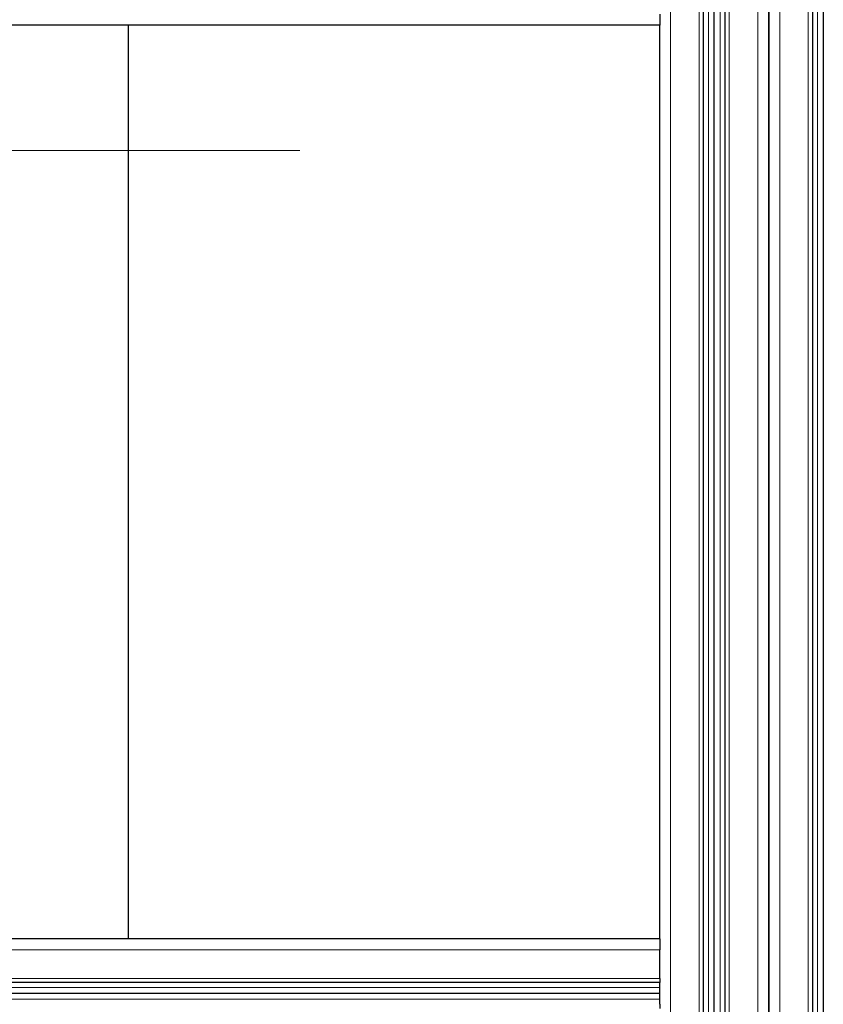
# Model space of a CAD drawing. Units: millimetres. Extents: x 0 to 13650, y 0 to 19305.
# Drawn here: x 6948 to 7243, y 5499 to 5860 of the extents above; entities that cross this region are included whole.
import ezdxf

# ---------------------------------------------------------------- set-up
doc = ezdxf.new("R2010")
doc.units = ezdxf.units.MM
doc.header["$LTSCALE"] = 65
doc.layers.add('Mittelpunktmarkierung (ISO)', color=5, linetype='Continuous', lineweight=9, true_color=0x0000ff)
doc.layers.add('Tangential', color=7, linetype='Continuous', lineweight=9, true_color=0xbfbfbf)
doc.layers.add('Sichtbar (ISO)', color=7, linetype='Continuous', lineweight=25)
doc.layers.add('Symbol (ISO)', color=7, linetype='Continuous', lineweight=18)
doc.styles.add('Bemaßung', font='tahoma.ttf')
doc.dimstyles.new('Standard - Methode 2a (DIN)$7', dxfattribs={"dimscale": 65, "dimtxt": 3.5, "dimasz": 2.5, "dimexe": 3.175, "dimexo": 0.8, "dimgap": 0.8, "dimtad": 1, "dimtih": 1, "dimtoh": 1, "dimrnd": 1e-08, "dimtxsty": 'Bemaßung', "dimcen": 0.09, "dimdle": 10, "dimclrd": 256, "dimclre": 256, "dimclrt": 7, "dimazin": 2, "dimtfac": 1, "dimtmove": 0, "dimatfit": 3, "dimfxl": 1, "dimtolj": 1, "dimlwd": -1, "dimlwe": -1, "dimarcsym": 0})

msp = doc.modelspace()

# ---------------------------------------------------------------- linework, layer by layer
at = {"layer": 'Mittelpunktmarkierung (ISO)', "linetype": 'Continuous'}
msp.add_line((7050.75, 5812.49), (6674.61, 5812.49), dxfattribs=at)
at = {"layer": 'Sichtbar (ISO)'}
for p, q in [((7198.68, 4343.49), (7198.68, 6063.49)), ((7202.68, 4343.49), (7202.68, 6063.49)), ((7202.68, 4343.49), (7202.68, 6063.49)), ((7202.68, 4343.49), (7202.68, 6063.49)), ((7206.68, 4343.49), (7206.68, 6063.49)), ((7222.68, 6063.49), (7222.68, 4343.49)), ((7222.68, 4343.49), (7222.68, 6063.49)), ((7238.68, 6063.49), (7238.68, 4343.49)), ((7242.68, 6063.49), (7242.68, 4343.49)), ((7182.68, 5862.49), (7182.68, 5858.49)), ((7182.68, 5858.49), (6462.68, 5858.49)), ((6987.68, 5858.49), (6987.68, 5523.49)), ((7182.68, 5523.49), (7182.68, 5858.49)), ((7182.68, 5523.49), (6462.68, 5523.49)), ((7182.68, 5523.49), (7182.68, 5519.49)), ((7182.68, 5508.99), (7182.68, 5519.49)), ((7182.68, 5508.99), (7182.68, 5507.49)), ((7182.68, 5507.49), (6462.68, 5507.49)), ((7182.68, 5499.49), (7182.68, 5507.49)), ((7182.68, 5503.49), (6462.68, 5503.49)), ((7182.68, 5503.49), (6462.68, 5503.49)), ((7182.68, 5503.49), (6462.68, 5503.49)), ((6987.68, 5503.49), (6987.68, 5503.49)), ((7182.68, 5499.49), (7182.68, 5497.99))]:
    msp.add_line(p, q, dxfattribs=at)
at = {"layer": 'Tangential'}
for p, q in [((7186.68, 4343.49), (7186.68, 6063.49)), ((7197.18, 4343.49), (7197.18, 6063.49)), ((7200.53, 4343.49), (7200.53, 6063.49)), ((7204.82, 4343.49), (7204.82, 6063.49)), ((7208.18, 4343.49), (7208.18, 6063.49)), ((7218.68, 4343.49), (7218.68, 6063.49)), ((7226.68, 6063.49), (7226.68, 4343.49)), ((7237.18, 6063.49), (7237.18, 4343.49)), ((7240.53, 6063.49), (7240.53, 4343.49)), ((7182.68, 5519.49), (6462.68, 5519.49)), ((7182.68, 5508.99), (6462.68, 5508.99)), ((7182.68, 5505.64), (6462.68, 5505.64)), ((7182.68, 5501.35), (6462.68, 5501.35))]:
    msp.add_line(p, q, dxfattribs=at)

# ---------------------------------------------------------------- leaders
at = {"layer": 'Symbol (ISO)', "color": 20, "true_color": 0xe92f07, "annotation_type": 0, "has_hookline": 1, "hookline_direction": 1, "text_width": 897.78}
msp.add_leader([(8698.64, 5613.49), (8013.64, 6421.54), (7851.14, 6421.54)], dimstyle='Standard - Methode 2a (DIN)$7', override={"dimgap": 0, "dimtad": 1}, dxfattribs=at)

doc.saveas('drawing.dxf')
